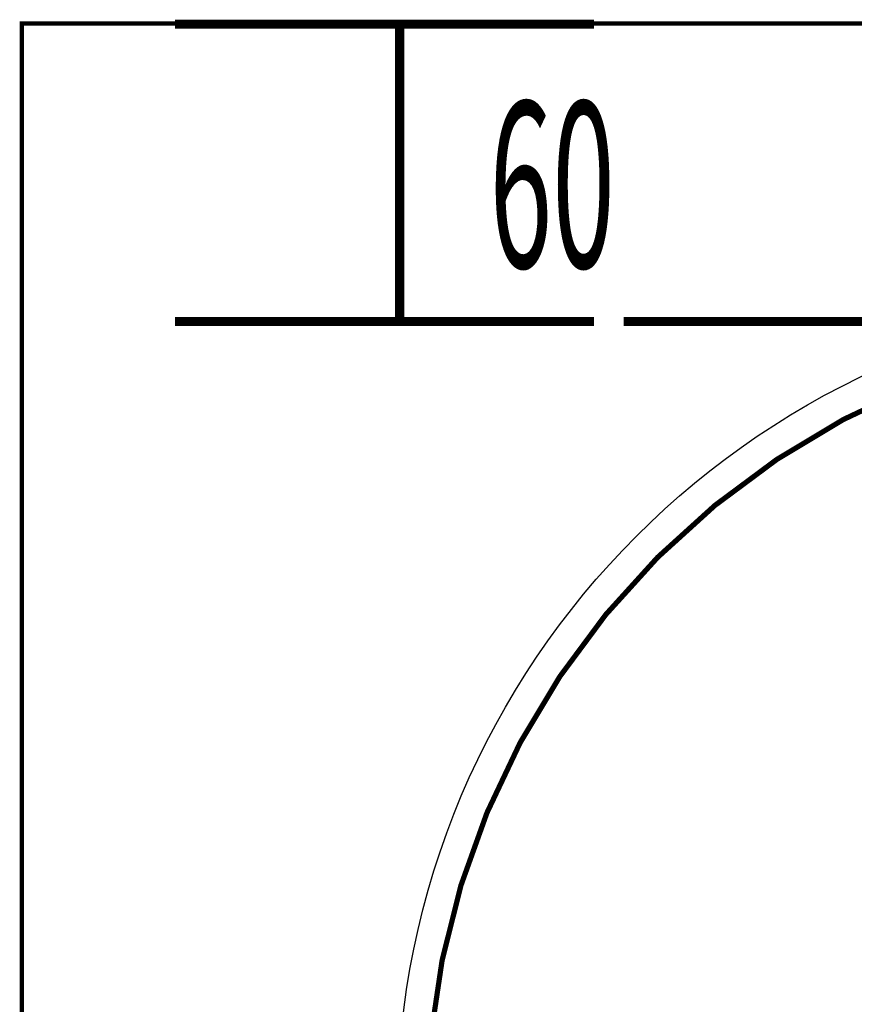
# Model space of a CAD drawing. Extents: x 66 to 479, y -272 to -8.
# Drawn here: x 328 to 345, y -102 to -82 of the extents above; entities that cross this region are included whole.
import ezdxf

# ---------------------------------------------------------------- set-up
doc = ezdxf.new("R2010")
doc.units = 0
doc.linetypes.add('AIGENLINE003', pattern=[1.4112, 0.7056, -0.7056])
for name, color, linetype in [('LAYER_1', 7, 'CONTINUOUS'), ('LAYER_30', 7, 'CONTINUOUS'), ('LAYER_4', 7, 'CONTINUOUS')]:
    doc.layers.add(name, color=color, linetype=linetype)
doc.styles.get("Standard").update_dxf_attribs({"font": 'TXT', "bigfont": 'BIGFONT'})

# ---------------------------------------------------------------- blocks, each defined once
blk = doc.blocks.new('AIGNBL0101000C')
at = {"layer": 'LAYER_1', "const_width": 0.1058}
blk.add_lwpolyline([(352.535, -120.3703, -0.413552), (336.635, -104.4704, -0.4135533), (352.535, -88.5704, -0.4135528), (368.435, -104.4704, -0.4135514)], format="xyb", close=True, dxfattribs=at)
at = {"layer": 'LAYER_1'}
blk.add_circle((352.5348, -104.4701), 16.5, dxfattribs=at)
blk = doc.blocks.new('AIGNBL04010007')
at = {"layer": 'LAYER_4', "color": 6, "const_width": 0.1834}
for points in [[(340.0117, -82.4705), (331.545, -82.4705)], [(336.0862, -82.4705), (336.0862, -88.4705)], [(340.0117, -88.4705), (331.545, -88.4705)]]:
    blk.add_lwpolyline(points, dxfattribs=at)
at = {"layer": 'LAYER_4', "color": 6, "linetype": 'AIGENLINE003', "const_width": 0.1834, "flags": 128}
blk.add_lwpolyline([(352.535, -88.4705), (340.6102, -88.4705)], dxfattribs=at)

msp = doc.modelspace()

# ---------------------------------------------------------------- linework, layer by layer
at = {"layer": 'LAYER_30', "const_width": 0.0882}
msp.add_lwpolyline([(378.455, -128.4583), (328.455, -128.4583), (328.455, -82.4583), (378.455, -82.4583)], close=True, dxfattribs=at)

# ---------------------------------------------------------------- block references
at = {"layer": 'LAYER_1'}
msp.add_blockref('AIGNBL0101000C', (0, 0), dxfattribs=at)
at = {"layer": 'LAYER_4'}
msp.add_blockref('AIGNBL04010007', (0, 0), dxfattribs=at)

# ---------------------------------------------------------------- texts
at = {"layer": 'LAYER_4', "color": 6, "width": 0.5}
msp.add_text('60', height=3.3492, dxfattribs=at).set_placement((337.8987, -87.3833))

doc.saveas('drawing.dxf')
